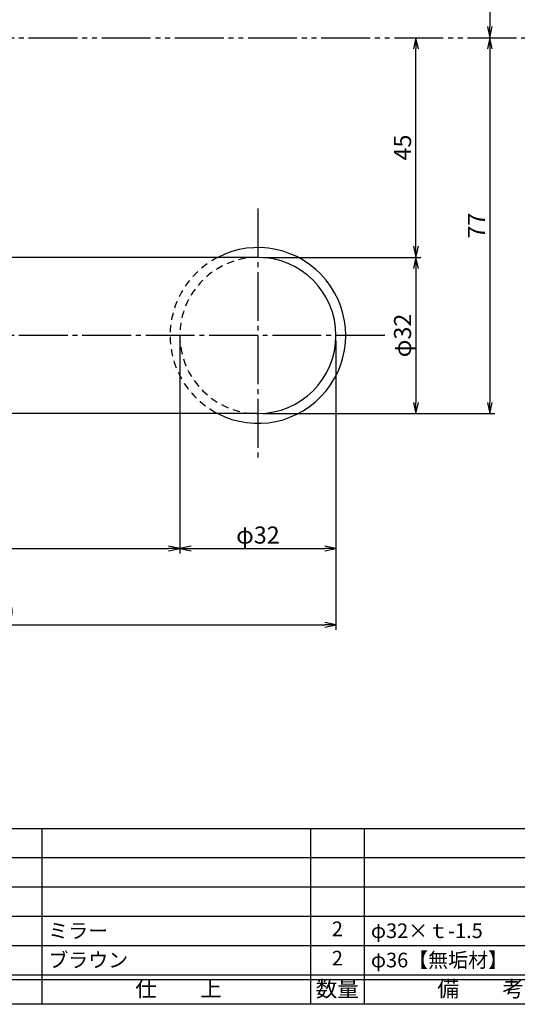
# Model space of a CAD drawing. Units: inches. Extents: x 12 to 819, y 248 to 808.
# Drawn here: x 122 to 224, y 248 to 450 of the extents above; entities that cross this region are included whole.
import ezdxf
from ezdxf.enums import TextEntityAlignment as Align

# ---------------------------------------------------------------- set-up
doc = ezdxf.new("R2010")
doc.units = ezdxf.units.IN
doc.header["$MEASUREMENT"] = 0
for name, pattern in [('CENS', [13, 10, -1, 1, -1]), ('HIDS', [2.5, 1.5, -1]), ('PHAS', [15, 10, -1, 1, -1, 1, -1])]:
    doc.linetypes.add(name, pattern=pattern)
for name, color, linetype in [('02-実線-1', 7, 'Continuous'), ('04-破線-1', 5, 'HIDS'), ('06-中心線', 1, 'CENS'), ('07-2点鎖線', 2, 'PHAS'), ('10-寸法', 3, 'Continuous'), ('図枠', 7, 'Continuous'), ('図枠-文字', 4, 'Continuous'), ('図枠-細線', 251, 'Continuous'), ('図枠-部品名称', 253, 'Continuous')]:
    doc.layers.add(name, color=color, linetype=linetype)
doc.styles.add('STD', font='TXT.shx', dxfattribs={"bigfont": 'bigfont.shx'})
doc.dimstyles.new('1：1', dxfattribs={"dimtxt": 3.5, "dimasz": 2.3, "dimexe": 1, "dimexo": 1, "dimgap": 1, "dimtad": 3, "dimdsep": 46, "dimtxsty": 'STD', "dimblk1": 'ARRI', "dimblk2": 'ARRI', "dimsah": 1, "dimcen": 0, "dimclrd": 3, "dimclre": 3, "dimclrt": 4, "dimadec": 0, "dimazin": 0, "dimtfac": 0.7, "dimtmove": 0, "dimatfit": 0, "dimldrblk": 'ARRI', "dimfxl": 1, "dimtvp": 1, "dimtolj": 1, "dimtzin": 0, "dimarcsym": 0})

# ---------------------------------------------------------------- blocks, each defined once
blk = doc.blocks.new('ARRI')
at = {"color": 0, "linetype": 'ByBlock'}
for p, q in [((0, 0), (-1, 0.213)), ((-1, -0.213), (0, 0)), ((0, 0), (-1, 0))]:
    blk.add_line(p, q, dxfattribs=at)
blk = doc.blocks.new('*D52')
at = {"layer": '10-寸法', "color": 3, "lineweight": -2, "transparency": 16777216}
blk.add_line((218.03, 483.98), (218.03, 448.58), dxfattribs=at)
at = {"layer": 'Defpoints', "color": 0, "transparency": 16777216}
for p in [(218.03, 486.28), (218.03, 446.28), (218.03, 446.28)]:
    blk.add_point(p, dxfattribs=at)
at = {"layer": '10-寸法', "color": 3, "lineweight": -2, "transparency": 16777216, "xscale": 2.3, "yscale": 2.3, "zscale": 2.3}
for p, rotation in [((218.03, 486.28), 90), ((218.03, 446.28), 270)]:
    blk.add_blockref('ARRI', p, dxfattribs=dict(at, rotation=rotation))
at = {"layer": '10-寸法', "color": 4, "transparency": 16777216, "insert": (215.28, 466.28), "char_height": 3.5, "attachment_point": 5, "rotation": 90, "style": 'STD'}
blk.add_mtext('\\A1;DT=40', dxfattribs=at)
blk = doc.blocks.new('*D53')
at = {"layer": '10-寸法', "color": 3, "lineweight": -2, "transparency": 16777216}
for p, q in [((171.49, 401.28), (203.89, 401.28)), ((202.89, 398.98), (202.89, 371.58)), ((171.49, 369.28), (203.89, 369.28))]:
    blk.add_line(p, q, dxfattribs=at)
at = {"layer": 'Defpoints', "color": 0, "transparency": 16777216}
for p in [(170.49, 401.28), (170.49, 369.28), (202.89, 369.28)]:
    blk.add_point(p, dxfattribs=at)
at = {"layer": '10-寸法', "color": 3, "lineweight": -2, "transparency": 16777216, "xscale": 2.3, "yscale": 2.3, "zscale": 2.3}
for p, rotation in [((202.89, 401.28), 90), ((202.89, 369.28), 270)]:
    blk.add_blockref('ARRI', p, dxfattribs=dict(at, rotation=rotation))
at = {"layer": '10-寸法', "color": 4, "transparency": 16777216, "insert": (200.14, 385.28), "char_height": 3.5, "attachment_point": 5, "rotation": 90, "style": 'STD'}
blk.add_mtext('\\A1;φ32', dxfattribs=at)
blk = doc.blocks.new('*D54')
at = {"layer": '10-寸法', "color": 3, "lineweight": -2, "transparency": 16777216}
for p, q in [((218.03, 443.98), (218.03, 371.58)), ((171.49, 369.28), (219.03, 369.28))]:
    blk.add_line(p, q, dxfattribs=at)
at = {"layer": 'Defpoints', "color": 0, "transparency": 16777216}
for p in [(218.03, 446.28), (170.49, 369.28), (218.03, 369.28)]:
    blk.add_point(p, dxfattribs=at)
at = {"layer": '10-寸法', "color": 3, "lineweight": -2, "transparency": 16777216, "xscale": 2.3, "yscale": 2.3, "zscale": 2.3}
for p, rotation in [((218.03, 446.28), 90), ((218.03, 369.28), 270)]:
    blk.add_blockref('ARRI', p, dxfattribs=dict(at, rotation=rotation))
at = {"layer": '10-寸法', "color": 4, "transparency": 16777216, "insert": (215.28, 407.78), "char_height": 3.5, "attachment_point": 5, "rotation": 90, "style": 'STD'}
blk.add_mtext('\\A1;77', dxfattribs=at)
blk = doc.blocks.new('*D55')
at = {"layer": '10-寸法', "color": 3, "lineweight": -2, "transparency": 16777216}
for p, q in [((202.89, 403.58), (202.89, 443.98)), ((171.49, 401.28), (203.89, 401.28))]:
    blk.add_line(p, q, dxfattribs=at)
at = {"layer": 'Defpoints', "color": 0, "transparency": 16777216}
for p in [(202.89, 446.28), (202.89, 446.28), (170.49, 401.28)]:
    blk.add_point(p, dxfattribs=at)
at = {"layer": '10-寸法', "color": 3, "lineweight": -2, "transparency": 16777216, "xscale": 2.3, "yscale": 2.3, "zscale": 2.3}
for p, rotation in [((202.89, 446.28), 90), ((202.89, 401.28), 270)]:
    blk.add_blockref('ARRI', p, dxfattribs=dict(at, rotation=rotation))
at = {"layer": '10-寸法', "color": 4, "transparency": 16777216, "insert": (200.14, 423.78), "char_height": 3.5, "attachment_point": 5, "rotation": 90, "style": 'STD'}
blk.add_mtext('\\A1;45', dxfattribs=at)
blk = doc.blocks.new('*D63')
at = {"layer": '10-寸法', "color": 3, "lineweight": -2, "transparency": 16777216}
for p, q in [((154.49, 384.28), (154.49, 340.65)), ((78.49, 370.38), (78.49, 340.65)), ((80.79, 341.65), (152.19, 341.65))]:
    blk.add_line(p, q, dxfattribs=at)
at = {"layer": 'Defpoints', "color": 0, "transparency": 16777216}
for p in [(154.49, 385.28), (78.49, 371.38), (154.49, 341.65)]:
    blk.add_point(p, dxfattribs=at)
at = {"layer": '10-寸法', "color": 3, "lineweight": -2, "transparency": 16777216, "xscale": 2.3, "yscale": 2.3, "zscale": 2.3, "rotation": 180}
blk.add_blockref('ARRI', (78.49, 341.65), dxfattribs=at)
at = {"layer": '10-寸法', "color": 3, "lineweight": -2, "transparency": 16777216, "xscale": 2.3, "yscale": 2.3, "zscale": 2.3}
blk.add_blockref('ARRI', (154.49, 341.65), dxfattribs=at)
at = {"layer": '10-寸法', "color": 4, "transparency": 16777216, "insert": (116.49, 344.4), "char_height": 3.5, "attachment_point": 5, "style": 'STD'}
blk.add_mtext('\\A1;76', dxfattribs=at)
blk = doc.blocks.new('*D64')
at = {"layer": '10-寸法', "color": 3, "lineweight": -2, "transparency": 16777216}
for p, q in [((154.49, 384.28), (154.49, 340.65)), ((186.49, 384.28), (186.49, 340.65)), ((156.79, 341.65), (184.19, 341.65))]:
    blk.add_line(p, q, dxfattribs=at)
at = {"layer": 'Defpoints', "color": 0, "transparency": 16777216}
for p in [(154.49, 385.28), (186.49, 385.28), (186.49, 341.65)]:
    blk.add_point(p, dxfattribs=at)
at = {"layer": '10-寸法', "color": 3, "lineweight": -2, "transparency": 16777216, "xscale": 2.3, "yscale": 2.3, "zscale": 2.3, "rotation": 180}
blk.add_blockref('ARRI', (154.49, 341.65), dxfattribs=at)
at = {"layer": '10-寸法', "color": 3, "lineweight": -2, "transparency": 16777216, "xscale": 2.3, "yscale": 2.3, "zscale": 2.3}
blk.add_blockref('ARRI', (186.49, 341.65), dxfattribs=at)
at = {"layer": '10-寸法', "color": 4, "transparency": 16777216, "insert": (170.49, 344.4), "char_height": 3.5, "attachment_point": 5, "style": 'STD'}
blk.add_mtext('\\A1;φ32', dxfattribs=at)
blk = doc.blocks.new('*D66')
at = {"layer": '10-寸法', "color": 3, "lineweight": -2, "transparency": 16777216}
for p, q in [((46.49, 404.89), (46.49, 325.01)), ((186.49, 384.28), (186.49, 325.01)), ((48.79, 326.01), (184.19, 326.01))]:
    blk.add_line(p, q, dxfattribs=at)
at = {"layer": 'Defpoints', "color": 0, "transparency": 16777216}
for p in [(46.49, 405.89), (186.49, 385.28), (186.49, 326.01)]:
    blk.add_point(p, dxfattribs=at)
at = {"layer": '10-寸法', "color": 3, "lineweight": -2, "transparency": 16777216, "xscale": 2.3, "yscale": 2.3, "zscale": 2.3, "rotation": 180}
blk.add_blockref('ARRI', (46.49, 326.01), dxfattribs=at)
at = {"layer": '10-寸法', "color": 3, "lineweight": -2, "transparency": 16777216, "xscale": 2.3, "yscale": 2.3, "zscale": 2.3}
blk.add_blockref('ARRI', (186.49, 326.01), dxfattribs=at)
at = {"layer": '10-寸法', "color": 4, "transparency": 16777216, "insert": (116.49, 328.76), "char_height": 3.5, "attachment_point": 5, "style": 'STD'}
blk.add_mtext('\\A1;140', dxfattribs=at)
blk = doc.blocks.new('A$C337F4ABC')
for p, q in [((7.2, 36.81), (7.2, 0.81)), ((51.29, 36.81), (51.29, 0.81)), ((84.36, 36.81), (84.36, 0.81)), ((139.47, 36.81), (139.47, 0.81)), ((150.49, 36.81), (150.49, 0.81)), ((198.99, 6.81), (-0.51, 6.81))]:
    blk.add_line(p, q)
for centre in [(3.34, 33.81), (3.34, 27.81), (3.34, 21.81), (3.34, 15.81), (3.34, 9.81)]:
    blk.add_circle(centre, 2.75)
at = {"layer": '図枠'}
blk.add_lwpolyline([(-0.51, 36.81), (198.99, 36.81), (198.99, 0.81), (-0.51, 0.81)], close=True, dxfattribs=at)
at = {"layer": '図枠-細線'}
for p, q in [((198.99, 30.81), (-0.51, 30.81)), ((198.99, 24.81), (-0.51, 24.81)), ((198.99, 18.81), (-0.51, 18.81)), ((198.99, 12.81), (-0.51, 12.81)), ((198.99, 5.81), (-0.51, 5.81))]:
    blk.add_line(p, q, dxfattribs=at)
at = {"layer": '図枠-文字', "style": 'STD'}
for s, p in [('部 品 名', (27.66, 3.56)), ('材\u3000質', (67.85, 3.56)), ('仕\u3000\u3000上', (112.41, 3.56)), ('数量', (144.96, 3.56)), ('備\u3000\u3000考', (174.35, 3.56))]:
    blk.add_text(s, height=3.25, dxfattribs=at).set_placement(p, align=Align.MIDDLE)
at = {"layer": '図枠-文字', "color": 4, "style": 'STD', "width": 0.950181}
blk.add_text('Ｎｏ', height=2.5, dxfattribs=at).set_placement((1.12, 1.93), (5.71, 1.93), align=Align.FIT)

msp = doc.modelspace()

# ---------------------------------------------------------------- linework, layer by layer
at = {"layer": '02-実線-1', "color": 7}
for p, q in [((170.489, 401.284), (108.489, 401.284)), ((170.489, 369.284), (108.489, 369.284))]:
    msp.add_line(p, q, dxfattribs=at)
at = {"layer": '02-実線-1'}
for radius, start, end in [(18, 242.73396, 117.26604), (16, 270, 90)]:
    msp.add_arc((170.489, 385.284), radius, start, end, dxfattribs=at)
at = {"layer": '04-破線-1', "linetype": 'HIDS'}
for radius, start, end in [(18, 117.26604, 242.73396), (16, 90, 270)]:
    msp.add_arc((170.489, 385.284), radius, start, end, dxfattribs=at)
at = {"layer": '06-中心線', "color": 1, "linetype": 'CENS'}
for p, q in [((170.489, 411.284), (170.489, 359.284)), ((196.489, 385.284), (108.489, 385.284))]:
    msp.add_line(p, q, dxfattribs=at)
at = {"layer": '07-2点鎖線', "color": 2, "linetype": 'PHAS'}
msp.add_line((78.489, 446.284), (247.817, 446.284), dxfattribs=at)
at = {"layer": '図枠'}
msp.add_lwpolyline([(12.284, 808.284), (819.284, 808.284), (819.284, 248.284), (12.284, 248.284)], close=True, dxfattribs=at)

# ---------------------------------------------------------------- block references
msp.add_blockref('A$C337F4ABC', (41.798, 247.475), dxfattribs=at)

# ---------------------------------------------------------------- texts
at = {"layer": '図枠-部品名称', "style": 'STD'}
for s, p in [('ミラー', (127.514, 263.351)), ('φ32×ｔ-1.5', (193.646, 263.351)), ('ブラウン', (127.514, 257.351)), ('φ36【無垢材】', (193.646, 257.351))]:
    msp.add_text(s, height=3, dxfattribs=at).set_placement(p, align=Align.MIDDLE_LEFT)
for p in [(186.782, 263.351), (186.782, 257.351)]:
    msp.add_text('2', height=3, dxfattribs=at).set_placement(p, align=Align.MIDDLE)

# ---------------------------------------------------------------- dimensions: what is measured, and where the dimension line sits
at = {"layer": '10-寸法'}
for base, p1, p2, angle, text, picture, middle in [((218.031, 446.284), (218.031, 486.284), (218.031, 446.284), 90, 'DT=<>', '*D52', (215.281, 466.284)), ((202.891, 369.284), (170.489, 401.284), (170.489, 369.284), 270, 'φ<>', '*D53', (200.141, 385.284))]:
    dim = msp.add_linear_dim(base=base, p1=p1, p2=p2, angle=angle, text=text, dimstyle='1：1', dxfattribs=at)
    dim.commit()
    dim.dimension.update_dxf_attribs({"geometry": picture, "text_midpoint": middle})
for base, p1, p2, picture, middle in [((218.031, 369.284), (218.031, 446.284), (170.489, 369.284), '*D54', (215.281, 407.784)), ((202.891, 446.284), (170.489, 401.284), (202.891, 446.284), '*D55', (200.141, 423.784))]:
    dim = msp.add_linear_dim(base=base, p1=p1, p2=p2, angle=90, dimstyle='1：1', dxfattribs=at)
    dim.commit()
    dim.dimension.update_dxf_attribs({"geometry": picture, "text_midpoint": middle})
for base, p1, p2, picture, middle in [((186.489, 326.008), (46.489, 405.887), (186.489, 385.284), '*D66', (116.489, 328.758)), ((154.489, 341.654), (78.489, 371.375), (154.489, 385.284), '*D63', (116.489, 344.404))]:
    dim = msp.add_linear_dim(base=base, p1=p1, p2=p2, dimstyle='1：1', dxfattribs=at)
    dim.commit()
    dim.dimension.update_dxf_attribs({"geometry": picture, "text_midpoint": middle})
dim = msp.add_linear_dim(base=(186.489, 341.654), p1=(154.489, 385.284), p2=(186.489, 385.284), text='φ<>', dimstyle='1：1', dxfattribs=at)
dim.commit()
dim.dimension.update_dxf_attribs({"geometry": '*D64', "text_midpoint": (170.489, 344.404)})

doc.saveas('drawing.dxf')
